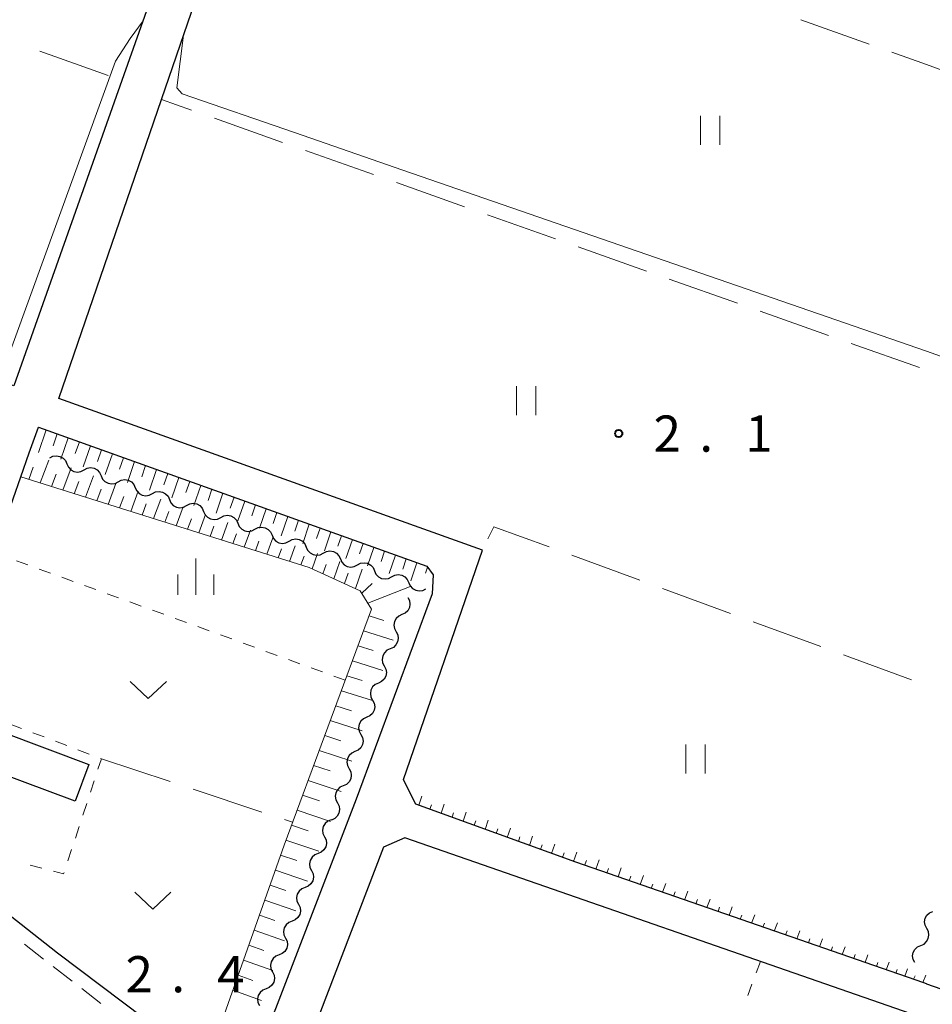
# Model space of a CAD drawing. Units: metres. Extents: x -80000 to -78000, y 33000 to 34501.
# Drawn here: x -78862 to -78768, y 33968 to 34070 of the extents above; entities that cross this region are included whole.
import ezdxf

# ---------------------------------------------------------------- set-up
doc = ezdxf.new("R2010")
doc.units = ezdxf.units.M
for name, color, linetype, lineweight in [('210100_道路縁(街区線)', 7, 'Continuous', 30), ('221300_歩道', 7, 'Continuous', 30), ('300100_普通建物', 7, 'Continuous', 30), ('510200_細流', 7, 'Continuous', 30), ('610111_人工斜面(上)', 7, 'Continuous', 30), ('610199_人工斜面(ヒゲ)', 7, 'Continuous', 30), ('630100_植生界', 7, 'Continuous', 30), ('630200_耕地界', 7, 'Continuous', 30), ('631100_田', 7, 'Continuous', 13), ('631300_畑', 7, 'Continuous', 13), ('633400_荒地', 7, 'Continuous', 13), ('710200_等高線(主曲線)', 7, 'Continuous', 13), ('731200_図化機測定による標高点', 7, 'Continuous', 40)]:
    doc.layers.add(name, color=color, linetype=linetype, lineweight=lineweight)
doc.styles.add('Style-WORKING', font='MS Gothic.ttf')

msp = doc.modelspace()

# ---------------------------------------------------------------- linework, layer by layer
at = {"layer": '210100_道路縁(街区線)', "linetype": 'Continuous', "lineweight": 30, "flags": 128}
for points in [[(-78768.27, 34229.06), (-78780.54, 34219.78), (-78800.35, 34204.2), (-78801.15, 34203.15), (-78802.55, 34200.64), (-78816.61, 34162.31), (-78837.46, 34103.41), (-78851.63, 34063.39), (-78862.84, 34031.74), (-78963.5, 34067.28), (-78965.8, 34068.72), (-78967.18, 34069.95)], [(-78768.27, 33969.81), (-78745.65, 33961.91), (-78672.33, 33936.47), (-78661.82, 33966.19), (-78635.57, 34040.41), (-78612.37, 34103.93), (-78612.33, 34106.74), (-78612.91, 34108.38), (-78643.41, 34129.7), (-78690.89, 34162.56), (-78710.07, 34176.4), (-78715.49, 34180.56), (-78731.38, 34195.8), (-78759.1, 34225), (-78761.98, 34226.96), (-78763.53, 34227.74), (-78765.07, 34227.88), (-78766.52, 34227.5), (-78768.27, 34226.17)], [(-78768.27, 33969.81), (-78768.54, 33969.9), (-78804.59, 33982.39), (-78821.18, 33988.42), (-78821.82, 33989.7), (-78822.46, 33990.97), (-78814.28, 34014.71), (-78858.18, 34030.44), (-78847.54, 34061.41), (-78837.82, 34089.69), (-78833.29, 34102.86), (-78828.11, 34117.66), (-78812.48, 34160.79), (-78798.42, 34199.12), (-78797.63, 34200.74), (-78777.82, 34216.32), (-78768.27, 34223.4)], [(-78874.92, 33985.99), (-78870.21, 33999.36), (-78866.82, 34008.97), (-78865.33, 34013.2), (-78862.11, 34022.32), (-78861.23, 34024.82), (-78860.29, 34027.48), (-78820.05, 34013.06), (-78819.39, 34012.16), (-78819.48, 34010.22), (-78827.37, 33988.93), (-78838.53, 33959.85), (-78840.45, 33960.9), (-78842.61, 33962.08), (-78847.07, 33964.51), (-78858.29, 33972.98), (-78866.36, 33979.3), (-78874.92, 33985.99)], [(-78768.27, 33966.15), (-78822.31, 33984.91), (-78824.51, 33983.96), (-78834.59, 33957.74), (-78831.08, 33957.09), (-78798.55, 33945.33), (-78795.74, 33944.33), (-78782.82, 33939.71), (-78779.09, 33938.38), (-78768.27, 33934.51), (-78683.64, 33905.06), (-78674.09, 33932.54), (-78714.91, 33947.24), (-78735.57, 33954.67), (-78768.27, 33966.15)]]:
    msp.add_lwpolyline(points, dxfattribs=at)
at = {"layer": '221300_歩道', "linetype": 'Continuous', "lineweight": 13}
for p, q in [((-78859.751, 33972.362), (-78861.729, 33973.892)), ((-78856.785, 33970.068), (-78858.763, 33971.598))]:
    msp.add_line(p, q, dxfattribs=at)
at = {"layer": '221300_歩道', "linetype": 'Continuous', "lineweight": 13, "flags": 128}
msp.add_lwpolyline([(-78853.827, 33967.764), (-78855.12, 33968.78), (-78855.796, 33969.303)], dxfattribs=at)
at = {"layer": '300100_普通建物', "linetype": 'Continuous', "lineweight": 30}
msp.add_3dface([(-78868.59, 33997.59), (-78855.06, 33992.53), (-78856.49, 33988.71), (-78870.01, 33993.77)], dxfattribs=at)
at = {"layer": '510200_細流', "linetype": 'Continuous', "lineweight": 30, "flags": 128}
for points in [[(-78859.1, 34024.28), (-78858.775, 34024.451), (-78858.412, 34024.507), (-78858.05, 34024.444), (-78857.728, 34024.269), (-78857.478, 34024), (-78857.329, 34023.664)], [(-78857.329, 34023.664), (-78857.18, 34023.329), (-78856.93, 34023.06), (-78856.608, 34022.884), (-78856.246, 34022.822), (-78855.883, 34022.878), (-78855.558, 34023.049)], [(-78855.558, 34023.049), (-78855.233, 34023.219), (-78854.87, 34023.276), (-78854.508, 34023.213), (-78854.186, 34023.037), (-78853.936, 34022.769), (-78853.787, 34022.433)], [(-78853.787, 34022.433), (-78853.638, 34022.098), (-78853.388, 34021.829), (-78853.066, 34021.653), (-78852.703, 34021.591), (-78852.341, 34021.647), (-78852.016, 34021.817)], [(-78852.016, 34021.817), (-78851.691, 34021.988), (-78851.328, 34022.044), (-78850.966, 34021.982), (-78850.643, 34021.806), (-78850.394, 34021.537), (-78850.245, 34021.202)], [(-78850.245, 34021.202), (-78850.096, 34020.866), (-78849.846, 34020.597), (-78849.524, 34020.422), (-78849.161, 34020.359), (-78848.799, 34020.415), (-78848.474, 34020.586)], [(-78848.474, 34020.586), (-78848.149, 34020.757), (-78847.786, 34020.813), (-78847.424, 34020.75), (-78847.101, 34020.575), (-78846.852, 34020.306), (-78846.703, 34019.97)], [(-78846.703, 34019.97), (-78846.554, 34019.635), (-78846.304, 34019.366), (-78845.982, 34019.191), (-78845.619, 34019.128), (-78845.257, 34019.184), (-78844.932, 34019.355)], [(-78844.932, 34019.355), (-78844.607, 34019.526), (-78844.244, 34019.582), (-78843.881, 34019.519), (-78843.559, 34019.344), (-78843.31, 34019.075), (-78843.161, 34018.739)], [(-78843.161, 34018.739), (-78843.011, 34018.404), (-78842.762, 34018.135), (-78842.44, 34017.959), (-78842.077, 34017.897), (-78841.715, 34017.953), (-78841.39, 34018.124)], [(-78841.39, 34018.124), (-78841.064, 34018.294), (-78840.702, 34018.35), (-78840.339, 34018.288), (-78840.017, 34018.112), (-78839.768, 34017.843), (-78839.618, 34017.508)], [(-78839.618, 34017.508), (-78839.469, 34017.172), (-78839.22, 34016.903), (-78838.898, 34016.728), (-78838.535, 34016.665), (-78838.173, 34016.722), (-78837.847, 34016.892)], [(-78837.847, 34016.892), (-78837.522, 34017.063), (-78837.16, 34017.119), (-78836.797, 34017.057), (-78836.475, 34016.881), (-78836.225, 34016.612), (-78836.076, 34016.277)], [(-78836.076, 34016.277), (-78835.927, 34015.941), (-78835.678, 34015.672), (-78835.356, 34015.497), (-78834.993, 34015.434), (-78834.63, 34015.49), (-78834.305, 34015.661)], [(-78834.305, 34015.661), (-78833.98, 34015.832), (-78833.618, 34015.888), (-78833.255, 34015.825), (-78832.933, 34015.65), (-78832.683, 34015.381), (-78832.534, 34015.045)], [(-78832.534, 34015.045), (-78832.385, 34014.71), (-78832.136, 34014.441), (-78831.813, 34014.265), (-78831.451, 34014.203), (-78831.088, 34014.259), (-78830.763, 34014.43)], [(-78830.763, 34014.43), (-78830.438, 34014.6), (-78830.076, 34014.656), (-78829.713, 34014.594), (-78829.391, 34014.418), (-78829.141, 34014.15), (-78828.992, 34013.814)], [(-78828.992, 34013.814), (-78828.843, 34013.478), (-78828.594, 34013.21), (-78828.271, 34013.034), (-78827.909, 34012.972), (-78827.546, 34013.028), (-78827.221, 34013.198)], [(-78827.221, 34013.198), (-78826.896, 34013.369), (-78826.534, 34013.425), (-78826.171, 34013.363), (-78825.849, 34013.187), (-78825.599, 34012.918), (-78825.45, 34012.583)], [(-78825.45, 34012.583), (-78825.301, 34012.247), (-78825.051, 34011.978), (-78824.729, 34011.803), (-78824.367, 34011.74), (-78824.004, 34011.796), (-78823.679, 34011.967)], [(-78823.679, 34011.967), (-78823.354, 34012.138), (-78822.991, 34012.194), (-78822.629, 34012.131), (-78822.307, 34011.956), (-78822.057, 34011.687), (-78821.908, 34011.351)], [(-78821.908, 34011.351), (-78821.759, 34011.016), (-78821.509, 34010.747), (-78821.187, 34010.571), (-78820.825, 34010.509), (-78820.462, 34010.565), (-78820.137, 34010.736)], [(-78822.008, 34009.825), (-78821.836, 34009.501), (-78821.779, 34009.138), (-78821.839, 34008.775), (-78822.014, 34008.452), (-78822.281, 34008.202), (-78822.616, 34008.051)], [(-78822.616, 34008.051), (-78822.951, 34007.901), (-78823.219, 34007.65), (-78823.393, 34007.327), (-78823.454, 34006.964), (-78823.397, 34006.602), (-78823.224, 34006.278)], [(-78823.224, 34006.278), (-78823.052, 34005.953), (-78822.995, 34005.591), (-78823.056, 34005.228), (-78823.23, 34004.905), (-78823.498, 34004.654), (-78823.832, 34004.504)], [(-78823.832, 34004.504), (-78824.167, 34004.353), (-78824.435, 34004.103), (-78824.609, 34003.78), (-78824.67, 34003.417), (-78824.613, 34003.055), (-78824.441, 34002.73)], [(-78824.441, 34002.73), (-78824.268, 34002.406), (-78824.211, 34002.044), (-78824.272, 34001.681), (-78824.446, 34001.358), (-78824.714, 34001.107), (-78825.049, 34000.957)], [(-78825.049, 34000.957), (-78825.384, 34000.806), (-78825.651, 34000.555), (-78825.825, 34000.232), (-78825.886, 33999.87), (-78825.829, 33999.507), (-78825.657, 33999.183)], [(-78825.657, 33999.183), (-78825.485, 33998.859), (-78825.427, 33998.496), (-78825.488, 33998.134), (-78825.662, 33997.811), (-78825.93, 33997.56), (-78826.265, 33997.409)], [(-78826.265, 33997.409), (-78826.6, 33997.259), (-78826.867, 33997.008), (-78827.042, 33996.685), (-78827.103, 33996.322), (-78827.045, 33995.96), (-78826.873, 33995.636)], [(-78826.873, 33995.636), (-78826.701, 33995.311), (-78826.643, 33994.949), (-78826.704, 33994.586), (-78826.878, 33994.263), (-78827.146, 33994.012), (-78827.481, 33993.862)], [(-78827.481, 33993.862), (-78827.816, 33993.711), (-78828.084, 33993.461), (-78828.258, 33993.138), (-78828.319, 33992.775), (-78828.261, 33992.413), (-78828.089, 33992.088)], [(-78828.089, 33992.088), (-78827.917, 33991.764), (-78827.859, 33991.402), (-78827.92, 33991.039), (-78828.094, 33990.716), (-78828.362, 33990.465), (-78828.697, 33990.315)], [(-78828.697, 33990.315), (-78829.032, 33990.164), (-78829.3, 33989.913), (-78829.474, 33989.59), (-78829.535, 33989.228), (-78829.477, 33988.865), (-78829.305, 33988.541)], [(-78829.305, 33988.541), (-78829.133, 33988.217), (-78829.075, 33987.854), (-78829.136, 33987.492), (-78829.31, 33987.169), (-78829.578, 33986.918), (-78829.913, 33986.767)], [(-78829.961, 33986.785), (-78830.301, 33986.647), (-78830.578, 33986.406), (-78830.764, 33986.09), (-78830.839, 33985.73), (-78830.795, 33985.366), (-78830.635, 33985.035)], [(-78830.635, 33985.035), (-78830.475, 33984.704), (-78830.431, 33984.34), (-78830.505, 33983.98), (-78830.691, 33983.664), (-78830.968, 33983.423), (-78831.309, 33983.285)], [(-78831.309, 33983.285), (-78831.649, 33983.147), (-78831.926, 33982.907), (-78832.112, 33982.59), (-78832.186, 33982.23), (-78832.142, 33981.866), (-78831.982, 33981.535)], [(-78831.982, 33981.535), (-78831.822, 33981.205), (-78831.778, 33980.841), (-78831.853, 33980.48), (-78832.039, 33980.164), (-78832.316, 33979.924), (-78832.656, 33979.786)], [(-78832.656, 33979.786), (-78832.996, 33979.648), (-78833.273, 33979.407), (-78833.459, 33979.091), (-78833.534, 33978.731), (-78833.49, 33978.366), (-78833.33, 33978.036)], [(-78833.33, 33978.036), (-78833.17, 33977.705), (-78833.126, 33977.341), (-78833.2, 33976.981), (-78833.386, 33976.665), (-78833.663, 33976.424), (-78834.004, 33976.286)], [(-78768.23, 33975.539), (-78768.4, 33975.865), (-78768.455, 33976.227), (-78768.392, 33976.59), (-78768.216, 33976.912), (-78767.946, 33977.16), (-78767.61, 33977.309)], [(-78834.004, 33976.286), (-78834.344, 33976.148), (-78834.621, 33975.908), (-78834.807, 33975.591), (-78834.881, 33975.231), (-78834.837, 33974.867), (-78834.677, 33974.536)], [(-78768.85, 33973.77), (-78768.514, 33973.918), (-78768.245, 33974.167), (-78768.068, 33974.489), (-78768.005, 33974.851), (-78768.06, 33975.214), (-78768.23, 33975.539)], [(-78834.677, 33974.536), (-78834.518, 33974.206), (-78834.473, 33973.842), (-78834.548, 33973.481), (-78834.734, 33973.165), (-78835.011, 33972.925), (-78835.351, 33972.787)], [(-78769.47, 33972), (-78769.64, 33972.325), (-78769.695, 33972.688), (-78769.632, 33973.051), (-78769.455, 33973.372), (-78769.186, 33973.621), (-78768.85, 33973.77)], [(-78835.351, 33972.787), (-78835.691, 33972.649), (-78835.968, 33972.408), (-78836.154, 33972.092), (-78836.229, 33971.732), (-78836.185, 33971.367), (-78836.025, 33971.037)], [(-78836.025, 33971.037), (-78835.865, 33970.706), (-78835.821, 33970.342), (-78835.895, 33969.982), (-78836.081, 33969.666), (-78836.358, 33969.425), (-78836.699, 33969.287)], [(-78836.699, 33969.287), (-78837.039, 33969.149), (-78837.316, 33968.909), (-78837.502, 33968.592), (-78837.576, 33968.232), (-78837.532, 33967.868), (-78837.372, 33967.537)]]:
    msp.add_lwpolyline(points, dxfattribs=at)
at = {"layer": '610111_人工斜面(上)', "linetype": 'Continuous', "lineweight": 13, "flags": 128}
for points in [[(-78612.37, 34103.93), (-78635.57, 34040.41), (-78661.82, 33966.19), (-78672.33, 33936.47), (-78745.65, 33961.91), (-78768.27, 33969.81)], [(-78860.29, 34027.48), (-78820.05, 34013.06), (-78819.39, 34012.16)], [(-78842.61, 33962.08), (-78834.82, 33984.17), (-78825.75, 34008.61), (-78826.94, 34010.53), (-78832.21, 34012.92), (-78862.11, 34022.32)], [(-78768.27, 33969.81), (-78768.54, 33969.9), (-78804.59, 33982.39), (-78821.18, 33988.42), (-78821.82, 33989.7)]]:
    msp.add_lwpolyline(points, dxfattribs=at)
at = {"layer": '610199_人工斜面(ヒゲ)', "linetype": 'Continuous', "lineweight": 13, "flags": 128}
for points in [[(-78859.48, 34027.18), (-78860.28, 34024.84)], [(-78858.33, 34026.78), (-78858.75, 34025.54)], [(-78857.19, 34026.36), (-78857.95, 34024.15)], [(-78856.04, 34025.95), (-78856.46, 34024.73)], [(-78854.9, 34025.54), (-78855.65, 34023.35)], [(-78853.75, 34025.13), (-78854.17, 34023.92)], [(-78860.11, 34021.69), (-78859.22, 34024.05)], [(-78852.61, 34024.72), (-78853.35, 34022.55)], [(-78851.46, 34024.31), (-78851.87, 34023.11)], [(-78850.32, 34023.9), (-78851.06, 34021.75)], [(-78861.28, 34022.06), (-78860.81, 34023.32)], [(-78857.75, 34020.95), (-78856.9, 34023.25)], [(-78849.17, 34023.49), (-78849.58, 34022.31)], [(-78848.03, 34023.08), (-78848.76, 34020.95)], [(-78858.93, 34021.32), (-78858.45, 34022.6)], [(-78856.58, 34020.58), (-78856.11, 34021.83)], [(-78855.4, 34020.21), (-78854.58, 34022.44)], [(-78846.88, 34022.67), (-78847.29, 34021.5)], [(-78845.74, 34022.26), (-78846.47, 34020.15)], [(-78844.59, 34021.85), (-78845, 34020.69)], [(-78854.23, 34019.84), (-78853.78, 34021.06)], [(-78853.05, 34019.47), (-78852.26, 34021.64)], [(-78850.7, 34018.74), (-78849.93, 34020.83)], [(-78843.45, 34021.44), (-78844.17, 34019.35)], [(-78842.3, 34021.03), (-78842.7, 34019.88)], [(-78851.88, 34019.1), (-78851.44, 34020.29)], [(-78848.35, 34018), (-78847.61, 34020.02)], [(-78841.16, 34020.62), (-78841.88, 34018.56)], [(-78840.01, 34020.21), (-78840.41, 34019.07)], [(-78838.9, 34019.81), (-78839.61, 34017.77)], [(-78849.53, 34018.37), (-78849.11, 34019.51)], [(-78847.18, 34017.63), (-78846.77, 34018.74)], [(-78846, 34017.26), (-78845.29, 34019.21)], [(-78837.78, 34019.42), (-78838.18, 34018.28)], [(-78836.67, 34019.02), (-78837.37, 34016.99)], [(-78844.83, 34016.89), (-78844.43, 34017.97)], [(-78843.65, 34016.52), (-78842.96, 34018.41)], [(-78835.56, 34018.62), (-78835.94, 34017.49)], [(-78834.44, 34018.22), (-78835.13, 34016.21)], [(-78833.33, 34017.82), (-78833.71, 34016.7)], [(-78842.48, 34016.15), (-78842.1, 34017.2)], [(-78841.31, 34015.78), (-78840.65, 34017.6)], [(-78838.96, 34015.04), (-78838.32, 34016.79)], [(-78832.21, 34017.42), (-78832.89, 34015.43)], [(-78831.1, 34017.02), (-78831.47, 34015.92)], [(-78840.13, 34015.41), (-78839.76, 34016.42)], [(-78836.61, 34014.31), (-78836, 34015.99)], [(-78829.98, 34016.62), (-78830.65, 34014.66)], [(-78828.87, 34016.22), (-78829.24, 34015.13)], [(-78827.75, 34015.82), (-78828.41, 34013.88)], [(-78837.78, 34014.67), (-78837.43, 34015.65)], [(-78835.43, 34013.94), (-78835.1, 34014.88)], [(-78834.26, 34013.57), (-78833.68, 34015.18)], [(-78826.64, 34015.42), (-78827, 34014.34)], [(-78825.52, 34015.02), (-78826.17, 34013.1)], [(-78833.09, 34013.2), (-78832.76, 34014.11)], [(-78831.92, 34012.79), (-78831.36, 34014.37)], [(-78824.41, 34014.62), (-78824.77, 34013.55)], [(-78823.29, 34014.22), (-78823.92, 34012.32)], [(-78822.18, 34013.82), (-78822.53, 34012.76)], [(-78830.8, 34012.28), (-78830.46, 34013.25)], [(-78829.68, 34011.77), (-78829.04, 34013.57)], [(-78827.43, 34010.75), (-78826.72, 34012.76)], [(-78821.06, 34013.42), (-78821.68, 34011.54)], [(-78819.97, 34012.96), (-78820.17, 34012.34)], [(-78828.55, 34011.27), (-78828.17, 34012.33)], [(-78826.78, 34010.27), (-78825.71, 34011.29)], [(-78826.14, 34009.25), (-78821.67, 34011)], [(-78826.01, 34007.91), (-78824.5, 34007.44)], [(-78826.59, 34006.36), (-78823.52, 34005.4)], [(-78827.16, 34004.81), (-78825.61, 34004.32)], [(-78827.74, 34003.26), (-78824.6, 34002.27)], [(-78828.31, 34001.71), (-78826.72, 34001.21)], [(-78828.89, 34000.16), (-78825.67, 33999.14)], [(-78829.46, 33998.61), (-78827.84, 33998.09)], [(-78830.04, 33997.07), (-78826.75, 33996)], [(-78830.61, 33995.52), (-78828.95, 33994.98)], [(-78831.18, 33993.97), (-78827.82, 33992.87)], [(-78831.76, 33992.42), (-78830.06, 33991.86)], [(-78832.33, 33990.88), (-78828.9, 33989.74)], [(-78832.91, 33989.33), (-78831.17, 33988.75)], [(-78820.86, 33988.3), (-78820.54, 33989.23)], [(-78819.71, 33987.88), (-78819.55, 33988.35)], [(-78818.56, 33987.47), (-78818.25, 33988.41)], [(-78833.48, 33987.78), (-78830.03, 33986.62)], [(-78817.42, 33987.05), (-78817.26, 33987.52)], [(-78816.28, 33986.64), (-78815.95, 33987.58)], [(-78834.06, 33986.24), (-78832.34, 33985.66)], [(-78815.13, 33986.22), (-78814.97, 33986.69)], [(-78813.98, 33985.8), (-78813.66, 33986.75)], [(-78812.84, 33985.39), (-78812.67, 33985.86)], [(-78811.7, 33984.97), (-78811.36, 33985.93)], [(-78809.4, 33984.14), (-78809.07, 33985.1)], [(-78834.63, 33984.69), (-78831.22, 33983.53)], [(-78810.55, 33984.55), (-78810.38, 33985.03)], [(-78808.26, 33983.72), (-78808.09, 33984.2)], [(-78807.12, 33983.31), (-78806.77, 33984.27)], [(-78835.19, 33983.14), (-78833.5, 33982.56)], [(-78805.97, 33982.89), (-78805.8, 33983.38)], [(-78804.83, 33982.47), (-78804.48, 33983.45)], [(-78803.68, 33982.07), (-78803.5, 33982.56)], [(-78802.53, 33981.67), (-78802.18, 33982.63)], [(-78835.73, 33981.58), (-78832.41, 33980.44)], [(-78801.37, 33981.27), (-78801.2, 33981.75)], [(-78800.22, 33980.88), (-78799.88, 33981.82)], [(-78797.92, 33980.08), (-78797.58, 33981.01)], [(-78836.28, 33980.03), (-78834.64, 33979.46)], [(-78799.07, 33980.48), (-78798.9, 33980.95)], [(-78796.77, 33979.68), (-78796.6, 33980.14)], [(-78795.62, 33979.28), (-78795.28, 33980.2)], [(-78794.47, 33978.88), (-78794.3, 33979.34)], [(-78793.32, 33978.48), (-78792.98, 33979.39)], [(-78836.83, 33978.47), (-78833.6, 33977.35)], [(-78792.16, 33978.08), (-78792, 33978.53)], [(-78791.01, 33977.69), (-78790.68, 33978.58)], [(-78837.38, 33976.92), (-78835.78, 33976.36)], [(-78789.86, 33977.29), (-78789.7, 33977.73)], [(-78788.71, 33976.89), (-78788.38, 33977.77)], [(-78787.56, 33976.49), (-78787.39, 33976.92)], [(-78786.38, 33976.08), (-78786.06, 33976.95)], [(-78785.21, 33975.67), (-78785.04, 33976.1)], [(-78784.03, 33975.27), (-78783.71, 33976.12)], [(-78837.93, 33975.36), (-78834.79, 33974.26)], [(-78782.85, 33974.86), (-78782.7, 33975.28)], [(-78781.68, 33974.45), (-78781.37, 33975.29)], [(-78780.5, 33974.05), (-78780.35, 33974.46)], [(-78779.33, 33973.64), (-78779.02, 33974.46)], [(-78838.48, 33973.81), (-78836.93, 33973.26)], [(-78778.15, 33973.23), (-78778, 33973.64)], [(-78776.98, 33972.82), (-78776.67, 33973.64)], [(-78839.03, 33972.25), (-78835.98, 33971.17)], [(-78775.8, 33972.42), (-78775.65, 33972.82)], [(-78774.62, 33972.01), (-78774.33, 33972.81)], [(-78773.45, 33971.6), (-78773.3, 33972)], [(-78772.43, 33971.25), (-78772.14, 33972.04)], [(-78771.42, 33970.9), (-78771.28, 33971.29)], [(-78770.51, 33970.58), (-78770.22, 33971.36)], [(-78839.57, 33970.7), (-78838.07, 33970.16)], [(-78769.59, 33970.27), (-78769.44, 33970.64)], [(-78768.65, 33969.94), (-78768.34, 33970.7)], [(-78840.12, 33969.15), (-78837.17, 33968.08)]]:
    msp.add_lwpolyline(points, dxfattribs=at)
at = {"layer": '630100_植生界', "linetype": 'Continuous', "lineweight": 13}
for p, q in [((-78861.38, 34013.2), (-78862.555, 34013.626)), ((-78859.03, 34012.347), (-78860.205, 34012.774)), ((-78856.68, 34011.494), (-78857.855, 34011.921)), ((-78854.33, 34010.641), (-78855.505, 34011.068)), ((-78851.98, 34009.789), (-78853.155, 34010.215)), ((-78849.63, 34008.936), (-78850.805, 34009.362)), ((-78847.28, 34008.083), (-78848.455, 34008.509)), ((-78844.93, 34007.23), (-78846.105, 34007.656)), ((-78842.58, 34006.377), (-78843.755, 34006.804)), ((-78840.23, 34005.524), (-78841.405, 34005.951)), ((-78837.88, 34004.671), (-78839.055, 34005.098)), ((-78835.53, 34003.819), (-78836.705, 34004.245)), ((-78833.18, 34002.966), (-78834.355, 34003.392)), ((-78830.83, 34002.113), (-78832.005, 34002.539)), ((-78828.48, 34001.26), (-78829.655, 34001.686)), ((-78863.197, 33996.701), (-78862.028, 33996.258)), ((-78860.859, 33995.815), (-78859.691, 33995.372)), ((-78858.522, 33994.929), (-78857.353, 33994.486)), ((-78856.184, 33994.043), (-78855.015, 33993.6)), ((-78854.498, 33990.843), (-78854.888, 33989.655)), ((-78855.277, 33988.467), (-78855.667, 33987.28)), ((-78856.057, 33986.092), (-78856.447, 33984.905)), ((-78856.837, 33983.717), (-78857.227, 33982.529)), ((-78859.921, 33981.781), (-78861.129, 33982.104)), ((-78785.47, 33972.12), (-78785.904, 33970.948)), ((-78786.338, 33969.775), (-78786.772, 33968.603))]:
    msp.add_line(p, q, dxfattribs=at)
at = {"layer": '630100_植生界', "linetype": 'Continuous', "lineweight": 13, "flags": 128}
for points in [[(-78853.846, 33993.157), (-78853.75, 33993.12), (-78854.108, 33992.03)], [(-78857.617, 33981.342), (-78857.67, 33981.18), (-78858.713, 33981.459)]]:
    msp.add_lwpolyline(points, dxfattribs=at)
at = {"layer": '630200_耕地界', "linetype": 'Continuous', "lineweight": 13}
for p, q in [((-78781.262, 34069.661), (-78774.192, 34067.157)), ((-78860.135, 34066.422), (-78853.07, 34063.903)), ((-78844.405, 34060.302), (-78847.54, 34061.41)), ((-78834.977, 34056.969), (-78842.048, 34059.469)), ((-78825.548, 34053.636), (-78832.62, 34056.136)), ((-78816.12, 34050.304), (-78823.191, 34052.803)), ((-78806.692, 34046.971), (-78813.763, 34049.471)), ((-78797.263, 34043.638), (-78804.335, 34046.138)), ((-78787.835, 34040.306), (-78794.906, 34042.805)), ((-78778.407, 34036.973), (-78785.478, 34039.473)), ((-78768.978, 34033.64), (-78776.05, 34036.14)), ((-78797.969, 34011.617), (-78805.011, 34014.198)), ((-78788.58, 34008.175), (-78795.622, 34010.756)), ((-78779.191, 34004.733), (-78786.233, 34007.315)), ((-78769.802, 34001.292), (-78776.844, 34003.873)), ((-78853.75, 33993.12), (-78846.633, 33990.753)), ((-78844.261, 33989.963), (-78837.145, 33987.596)), ((-78834.773, 33986.807), (-78833.94, 33986.53))]:
    msp.add_line(p, q, dxfattribs=at)
at = {"layer": '630200_耕地界', "linetype": 'Continuous', "lineweight": 13, "flags": 128}
for points in [[(-78771.835, 34066.323), (-78768.27, 34065.06), (-78764.78, 34063.78)], [(-78807.358, 34015.059), (-78813.09, 34017.16), (-78813.699, 34015.905)]]:
    msp.add_lwpolyline(points, dxfattribs=at)
at = {"layer": '631100_田', "linetype": 'Continuous', "lineweight": 13}
for p, q in [((-78791.66, 34056.71), (-78791.66, 34059.71)), ((-78789.66, 34056.71), (-78789.66, 34059.71)), ((-78810.74, 34028.71), (-78810.74, 34031.71)), ((-78808.74, 34028.71), (-78808.74, 34031.71)), ((-78793.2, 33991.58), (-78793.2, 33994.58)), ((-78791.2, 33991.58), (-78791.2, 33994.58))]:
    msp.add_line(p, q, dxfattribs=at)
at = {"layer": '631300_畑', "linetype": 'Continuous', "lineweight": 13, "flags": 128}
for points in [[(-78850.775, 34001.115), (-78848.9, 33999.365), (-78847.025, 34001.115)], [(-78850.295, 33979.285), (-78848.42, 33977.535), (-78846.545, 33979.285)]]:
    msp.add_lwpolyline(points, dxfattribs=at)
at = {"layer": '633400_荒地', "linetype": 'Continuous', "lineweight": 13}
for p, q in [((-78843.97, 34010.115), (-78843.97, 34013.865)), ((-78845.844, 34010.115), (-78845.844, 34012.215)), ((-78842.094, 34010.115), (-78842.094, 34012.215))]:
    msp.add_line(p, q, dxfattribs=at)
at = {"layer": '710200_等高線(主曲線)', "linetype": 'Continuous', "lineweight": 13, "elevation": 2, "flags": 128}
for points in [[(-78849.44, 34069.58), (-78850.79, 34067.75), (-78852.31, 34065.38), (-78864.36, 34032.28)], [(-78822.52, 34054.11), (-78833.75, 34058), (-78845.37, 34062), (-78845.94, 34062.62), (-78845.25, 34068.07)], [(-78768.27, 34035.33), (-78822.52, 34054.11)], [(-78652.58, 33996.34), (-78747.71, 34029.59), (-78750.06, 34023.15), (-78752.33, 34020.72), (-78752.26, 34024.34), (-78750.87, 34029.14), (-78768.27, 34035.33)]]:
    msp.add_lwpolyline(points, dxfattribs=at)
at = {"layer": '731200_図化機測定による標高点', "linetype": 'Continuous', "lineweight": 40}
msp.add_circle((-78800.15, 34026.81, 2.1), 0.375, dxfattribs=at)

# ---------------------------------------------------------------- texts
at = {"layer": '731200_図化機測定による標高点', "linetype": 'Continuous', "lineweight": 40, "style": 'Style-WORKING'}
for s, p in [('2', (-78796.54, 34024.93, -9.999)), ('1', (-78787.04, 34024.93, -9.999)), ('.', (-78791.79, 34024.93, -9.999)), ('2', (-78851.26, 33968.92, -9.999)), ('4', (-78841.76, 33968.92, -9.999)), ('.', (-78846.51, 33968.92, -9.999))]:
    msp.add_text(s, height=3.75, dxfattribs=at).set_placement(p)

doc.saveas('drawing.dxf')
